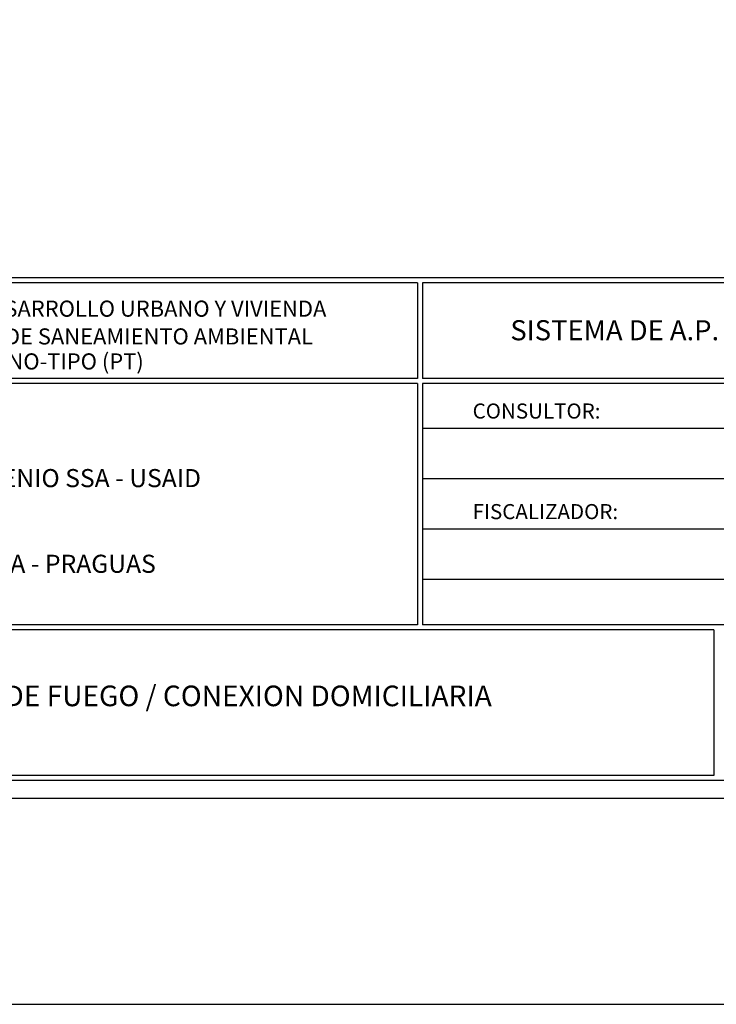
# Model space of a CAD drawing. Extents: x 3824 to 45824, y 21441 to 51141.
# Drawn here: x 31961 to 38720, y 21441 to 30986 of the extents above; entities that cross this region are included whole.
import ezdxf
from ezdxf.enums import TextEntityAlignment as Align

# ---------------------------------------------------------------- set-up
doc = ezdxf.new("R2010")
doc.units = 0
doc.header["$LTSCALE"] = 50
doc.header["$MEASUREMENT"] = 0
doc.layers.add('TARJETA', color=7, linetype='CONTINUOUS')
doc.styles.add('ROMANS', font='romans.shx')
doc.styles.add('ROMANT', font='romant', dxfattribs={"height": 2})
doc.styles.add('TIPO1', font='MONOTXT.shx')

msp = doc.modelspace()

# ---------------------------------------------------------------- linework, layer by layer
at = {"layer": 'TARJETA', "color": 1, "linetype": 'Continuous'}
for p, q in [((43619.12243, 28484.43806), (28994.12243, 28484.43806)), ((35819.12243, 28435.68806), (29042.87243, 28435.68806)), ((35819.12243, 28435.68806), (35819.12243, 27509.43806)), ((43570.37243, 28435.68806), (35867.87243, 28435.68806)), ((35867.87243, 28435.68806), (35867.87243, 27509.43806)), ((35819.12243, 27509.43806), (29042.87243, 27509.43806)), ((43570.37243, 27509.43806), (35867.87243, 27509.43806)), ((35819.12243, 27460.68806), (29042.87243, 27460.68806)), ((35819.12243, 27460.68806), (35819.12243, 25120.68806)), ((43619.12243, 27460.68806), (35867.87243, 27460.68806)), ((35867.87243, 27460.68806), (35867.87243, 25120.68806)), ((43570.37243, 27021.93806), (35867.87243, 27021.93806)), ((43570.37243, 26534.43806), (35867.87243, 26534.43806)), ((43570.37243, 26046.93806), (35867.87243, 26046.93806)), ((43570.37243, 25559.43806), (35867.87243, 25559.43806)), ((35819.12243, 25120.68806), (29042.87243, 25120.68806)), ((43570.37243, 25120.68806), (35867.87243, 25120.68806)), ((38695.37243, 25071.93806), (29042.87243, 25071.93806)), ((38695.37243, 25071.93806), (38695.37243, 23658.18806)), ((43619.12243, 23609.43806), (28994.12243, 23609.43806)), ((38695.37243, 23658.18806), (29042.87243, 23658.18806))]:
    msp.add_line(p, q, dxfattribs=at)
at = {"layer": 'TARJETA', "color": 1}
msp.add_lwpolyline([(45824.03347, 51141.0702), (3824.03347, 51141.0702), (3824.03347, 21441.0702), (45824.03347, 21441.0702)], close=True, dxfattribs=at)
at = {"layer": 'TARJETA', "color": 8}
msp.add_lwpolyline([(43824.03347, 49141.0702), (5824.03347, 49141.0702), (5824.03347, 23441.0702), (43824.03347, 23441.0702)], close=True, dxfattribs=at)

# ---------------------------------------------------------------- texts
at = {"layer": 'TARJETA', "color": 2, "style": 'ROMANT'}
for s, height, p in [('MINISTERIO DE DESARROLLO URBANO Y VIVIENDA', 156, (32461.93053, 28107.08219)), ('SUBSECRETARIA DE SANEAMIENTO AMBIENTAL', 156, (32461.93059, 27837.8911)), ('PLANO-TIPO (PT)', 156, (32314.01985, 27595.54644)), ('BOCA DE FUEGO / CONEXION DOMICILIARIA', 200, (33785.89978, 24331.06509))]:
    msp.add_text(s, height=height, dxfattribs=at).set_placement(p, align=Align.CENTER)
at = {"layer": 'TARJETA', "color": 5, "style": 'TIPO1'}
msp.add_text('SISTEMA DE A.P. DE:', height=195, dxfattribs=at).set_placement((37971.08239, 27878.39472), align=Align.CENTER)
at = {"layer": 'TARJETA', "color": 2, "style": 'TIPO1'}
for s, p in [('CONSULTOR:', (36355.37243, 27119.43806)), ('FISCALIZADOR:', (36355.37243, 26144.43806))]:
    msp.add_text(s, height=146.25, dxfattribs=at).set_placement(p)
at = {"layer": 'TARJETA', "color": 1, "style": 'ROMANS'}
for s, p in [('CONVENIO SSA - USAID', (32433.42875, 26454.502)), ('SSA - PRAGUAS', (32433.42875, 25623.99038))]:
    msp.add_text(s, height=175.5, dxfattribs=at).set_placement(p, align=Align.CENTER)

doc.saveas('drawing.dxf')
